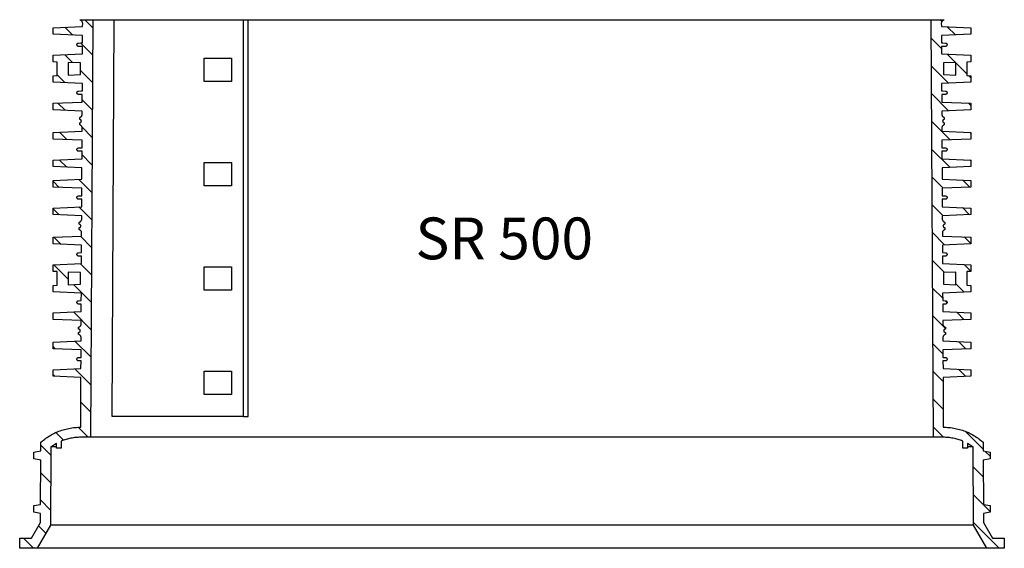
# Model space of a CAD drawing. Units: millimetres. Extents: x -11409 to 4819, y 1444 to 8292.
# Drawn here: x 646 to 1826, y 3463 to 4096 of the extents above; entities that cross this region are included whole.
import ezdxf

# ---------------------------------------------------------------- set-up
doc = ezdxf.new("R2010")
doc.units = ezdxf.units.MM
doc.layers.add('Aufbauteile', color=7, linetype='Continuous')
doc.layers.add('Beschriftung', color=7, linetype='Continuous')

# ---------------------------------------------------------------- blocks, each defined once
blk = doc.blocks.new('SR_500_Schnitt')
at = {"layer": 'Aufbauteile', "color": 7, "linetype": 'Continuous'}
for p, q in [((-517.5, 499.5), (-517.5, 500)), ((-517.5, 500), (517.5, 500)), ((-517, 499.4), (-517.5, 499.5)), ((-516.7, 499.2), (-517, 499.4)), ((-516.3, 499), (-516.7, 499.2)), ((-516, 498.8), (-516.3, 499)), ((-515.7, 498.5), (-516, 498.8)), ((-515.4, 498.2), (-515.7, 498.5)), ((-515.2, 497.9), (-515.4, 498.2)), ((-515, 497.6), (-515.2, 497.9)), ((-514.8, 497.2), (-515, 497.6)), ((-514.7, 496.9), (-514.8, 497.2)), ((-514.6, 496.5), (-514.7, 496.9)), ((-514.6, 496.1), (-514.6, 496.5)), ((-514.5, 495.7), (-514.6, 496.1)), ((-514.6, 491.9), (-514.5, 495.7)), ((-514.5, 495.7), (-514.5, 495.7)), ((-502.6, 490.7), (-511.9, 500)), ((-502.5, 500), (-505, 0)), ((-479.1, 25), (-476.6, 500)), ((-321.9, 25), (-321.9, 500)), ((-316, 25), (-316, 500)), ((505, 0), (502.5, 500)), ((513.3, 500), (515.3, 498)), ((514.6, 496.1), (514.5, 495.7)), ((514.5, 495.7), (514.6, 491.9)), ((514.5, 495.7), (514.5, 495.7)), ((514.7, 496.9), (514.6, 496.5)), ((514.6, 496.5), (514.6, 496.1)), ((514.8, 497.2), (514.7, 496.9)), ((515, 497.6), (514.8, 497.2)), ((515.2, 497.9), (515, 497.6)), ((515.4, 498.2), (515.2, 497.9)), ((515.7, 498.5), (515.4, 498.2)), ((516, 498.8), (515.7, 498.5)), ((516.3, 499), (516, 498.8)), ((516.7, 499.2), (516.3, 499)), ((517, 499.4), (516.7, 499.2)), ((517.5, 499.5), (517, 499.4)), ((517.5, 500), (517.5, 499.5)), ((-550, 490.4), (-514.6, 491.9)), ((-550, 482.5), (-550, 490.4)), ((-536, 491), (-526.5, 481.6)), ((514.6, 491.9), (550, 490.4)), ((521.7, 491.6), (531.5, 481.8)), ((550, 490.4), (550, 482.5)), ((-514.6, 481.1), (-550, 482.5)), ((-519.6, 472), (-516.5, 472.1)), ((-517, 472.1), (-502.7, 457.8)), ((-516.5, 472.1), (-514.6, 472.1)), ((-514.6, 472.1), (-514.6, 481.1)), ((514.7, 465.6), (502.6, 477.6)), ((550, 482.5), (514.6, 481.1)), ((514.6, 481.1), (514.6, 472.1)), ((514.6, 472.1), (516.5, 472.1)), ((516.5, 472.1), (519.6, 472)), ((-521.5, 470.4), (-521.3, 470.8)), ((-521.5, 470), (-521.5, 470.4)), ((-521.5, 469.6), (-521.5, 470)), ((-521.3, 469.2), (-521.5, 469.6)), ((-521.3, 470.8), (-521.2, 471.1)), ((-521.2, 468.9), (-521.3, 469.2)), ((-521.2, 471.1), (-520.9, 471.4)), ((-520.9, 468.6), (-521.2, 468.9)), ((-520.9, 471.4), (-520.6, 471.7)), ((-520.6, 468.3), (-520.9, 468.6)), ((-520.6, 471.7), (-520.3, 471.8)), ((-520.3, 468.2), (-520.6, 468.3)), ((-520.3, 471.8), (-519.9, 472)), ((-519.9, 468), (-520.3, 468.2)), ((-519.9, 472), (-519.6, 472)), ((-519.6, 468), (-519.9, 468)), ((-514.7, 467.8), (-519.6, 468)), ((-514.7, 458.9), (-514.7, 467.8)), ((519.6, 468), (514.7, 467.8)), ((514.7, 467.8), (514.7, 458.9)), ((519.6, 472), (519.9, 472)), ((519.9, 468), (519.6, 468)), ((519.9, 472), (520.3, 471.8)), ((520.3, 468.2), (519.9, 468)), ((520.3, 471.8), (520.6, 471.7)), ((520.6, 468.3), (520.3, 468.2)), ((520.6, 471.7), (520.9, 471.4)), ((520.9, 468.6), (520.6, 468.3)), ((520.9, 471.4), (521.2, 471.1)), ((521.2, 468.9), (520.9, 468.6)), ((521.2, 471.1), (521.3, 470.8)), ((521.3, 469.2), (521.2, 468.9)), ((521.3, 470.8), (521.5, 470.4)), ((521.5, 469.6), (521.3, 469.2)), ((521.5, 470.4), (521.5, 470)), ((521.5, 470), (521.5, 469.6)), ((-550, 457.4), (-514.7, 458.9)), ((-550, 449.5), (-550, 457.4)), ((-545, 449.3), (-550, 449.5)), ((-545, 433.1), (-545, 449.3)), ((-526.6, 448.6), (-536.1, 458)), ((-517, 448.2), (-532, 448.8)), ((-532, 448.8), (-532, 433.7)), ((-369, 454), (-336, 454)), ((-369, 426), (-369, 454)), ((-336, 454), (-336, 426)), ((514.7, 458.9), (550, 457.4)), ((532, 448.8), (517, 448.2)), ((531.5, 448.8), (521.6, 458.6)), ((532, 433.7), (532, 448.8)), ((550, 449.5), (545, 449.3)), ((545, 449.3), (545, 433.1)), ((550, 457.4), (550, 449.5)), ((-517, 434.3), (-517, 448.2)), ((-502.9, 424.9), (-517, 439)), ((502.8, 444.4), (523.2, 423.9)), ((517, 448.2), (517, 434.3)), ((545, 435.2), (532, 448.2)), ((-550, 432.9), (-545, 433.1)), ((-550, 425), (-550, 432.9)), ((-514.9, 423.6), (-550, 425)), ((-545, 433.9), (-535.5, 424.4)), ((-532, 433.7), (-517, 434.3)), ((-336, 426), (-369, 426)), ((550, 425), (514.9, 423.6)), ((517, 434.3), (532, 433.7)), ((545, 433.1), (550, 432.9)), ((550, 430.2), (547.2, 433)), ((550, 432.9), (550, 425)), ((-521.5, 412.9), (-521.3, 413.3)), ((-521.3, 413.3), (-521.2, 413.6)), ((-521.2, 413.6), (-520.9, 413.9)), ((-520.9, 413.9), (-520.6, 414.2)), ((-520.6, 414.2), (-520.3, 414.3)), ((-520.3, 414.3), (-519.9, 414.5)), ((-519.9, 414.5), (-519.6, 414.5)), ((-519.6, 414.5), (-516.2, 414.6)), ((-516.2, 414.6), (-514.9, 414.6)), ((-514.9, 414.6), (-514.9, 423.6)), ((514.9, 423.6), (514.9, 414.6)), ((514.9, 414.6), (516.2, 414.6)), ((516.2, 414.6), (519.6, 414.5)), ((519.6, 414.5), (519.9, 414.5)), ((519.9, 414.5), (520.3, 414.3)), ((520.3, 414.3), (520.6, 414.2)), ((520.6, 414.2), (520.9, 413.9)), ((520.9, 413.9), (521.2, 413.6)), ((521.2, 413.6), (521.3, 413.3)), ((521.3, 413.3), (521.5, 412.9)), ((-550, 399.9), (-515, 401.4)), ((-521.5, 412.5), (-521.5, 412.9)), ((-521.5, 412.1), (-521.5, 412.5)), ((-521.3, 411.7), (-521.5, 412.1)), ((-521.2, 411.4), (-521.3, 411.7)), ((-520.9, 411.1), (-521.2, 411.4)), ((-520.6, 410.8), (-520.9, 411.1)), ((-520.3, 410.7), (-520.6, 410.8)), ((-519.9, 410.5), (-520.3, 410.7)), ((-519.6, 410.5), (-519.9, 410.5)), ((-515, 410.3), (-519.6, 410.5)), ((-515, 401.4), (-515, 410.3)), ((-515, 403.9), (-503, 391.9)), ((523.1, 391), (503, 411.1)), ((519.6, 410.5), (515, 410.3)), ((515, 410.3), (515, 401.4)), ((515, 401.4), (550, 399.9)), ((519.9, 410.5), (519.6, 410.5)), ((520.3, 410.7), (519.9, 410.5)), ((520.6, 410.8), (520.3, 410.7)), ((520.9, 411.1), (520.6, 410.8)), ((521.2, 411.4), (520.9, 411.1)), ((521.3, 411.7), (521.2, 411.4)), ((521.5, 412.1), (521.3, 411.7)), ((521.5, 412.9), (521.5, 412.5)), ((521.5, 412.5), (521.5, 412.1)), ((-550, 392.1), (-550, 399.9)), ((-515.1, 390.6), (-550, 392.1)), ((-535.6, 391.5), (-544.4, 400.2)), ((-515.1, 386.8), (-515.1, 390.6)), ((550, 392.1), (515.1, 390.6)), ((515.1, 390.6), (515.1, 386.8)), ((547.1, 400.1), (550, 397.2)), ((550, 399.9), (550, 392.1)), ((-518.1, 382.9), (-517.8, 383)), ((-518.1, 380.5), (-518.1, 382.9)), ((-517.7, 380.5), (-518.1, 380.5)), ((-517.8, 383), (-517.5, 383.1)), ((-517.4, 380.3), (-517.7, 380.5)), ((-517.5, 383.1), (-517.2, 383.3)), ((-517, 380.2), (-517.4, 380.3)), ((-517.2, 383.3), (-516.9, 383.5)), ((-516.7, 379.9), (-517, 380.2)), ((-516.9, 383.5), (-516.5, 383.7)), ((-516.5, 379.6), (-516.7, 379.9)), ((-516.5, 383.7), (-516.2, 384)), ((-516.3, 379.3), (-516.5, 379.6)), ((-516.5, 377.4), (-516.3, 377.7)), ((-516.2, 378.9), (-516.3, 379.3)), ((-516.3, 377.7), (-516.2, 378.1)), ((-516.2, 384), (-516, 384.3)), ((-516.1, 378.5), (-516.2, 378.9)), ((-516.2, 378.1), (-516.1, 378.5)), ((-516, 384.3), (-515.7, 384.6)), ((-515.7, 384.6), (-515.5, 385)), ((-515.5, 385), (-515.4, 385.3)), ((-515.4, 385.3), (-515.2, 385.7)), ((-515.2, 386), (-515.1, 386.4)), ((-515.2, 385.7), (-515.2, 386)), ((-515.1, 386.4), (-515.1, 386.8)), ((503.1, 377.9), (525, 356)), ((515.1, 386.8), (515.1, 386.4)), ((515.1, 386.4), (515.2, 386)), ((515.2, 386), (515.2, 385.7)), ((515.2, 385.7), (515.4, 385.3)), ((515.4, 385.3), (515.5, 385)), ((515.5, 385), (515.7, 384.6)), ((515.7, 384.6), (516, 384.3)), ((516, 384.3), (516.2, 384)), ((516.2, 378.9), (516.1, 378.5)), ((516.1, 378.5), (516.2, 378.1)), ((516.2, 384), (516.5, 383.7)), ((516.3, 379.3), (516.2, 378.9)), ((516.2, 378.1), (516.3, 377.7)), ((516.5, 379.6), (516.3, 379.3)), ((516.3, 377.7), (516.5, 377.4)), ((516.5, 383.7), (516.9, 383.5)), ((516.7, 379.9), (516.5, 379.6)), ((517, 380.2), (516.7, 379.9)), ((516.9, 383.5), (517.2, 383.3)), ((517.4, 380.3), (517, 380.2)), ((517.2, 383.3), (517.5, 383.1)), ((517.7, 380.5), (517.4, 380.3)), ((517.5, 383.1), (517.8, 383)), ((518.1, 380.5), (517.7, 380.5)), ((517.8, 383), (518.1, 382.9)), ((518.1, 382.9), (518.1, 380.5)), ((-550, 364.9), (-515.2, 366.4)), ((-518.1, 374), (-518.1, 376.5)), ((-518.1, 376.5), (-517.7, 376.5)), ((-517.6, 373.9), (-518.1, 374)), ((-517.7, 376.5), (-517.4, 376.7)), ((-517.3, 373.7), (-517.6, 373.9)), ((-517.4, 376.7), (-517, 376.8)), ((-516.9, 373.5), (-517.3, 373.7)), ((-517, 376.8), (-516.7, 377.1)), ((-516.6, 373.3), (-516.9, 373.5)), ((-516.7, 377.1), (-516.5, 377.4)), ((-516.3, 373), (-516.6, 373.3)), ((-516.1, 372.7), (-516.3, 373)), ((-515.8, 372.4), (-516.1, 372.7)), ((-515.6, 372.1), (-515.8, 372.4)), ((-515.5, 371.7), (-515.6, 372.1)), ((-515.3, 371.4), (-515.5, 371.7)), ((-515.2, 371), (-515.3, 371.4)), ((-503.2, 359), (-515.3, 371.1)), ((-515.2, 370.6), (-515.2, 371)), ((-515.2, 370.2), (-515.2, 370.6)), ((-515.2, 366.4), (-515.2, 370.2)), ((-515.2, 370.2), (-515.2, 370.2)), ((515.3, 371.4), (515.2, 371)), ((515.2, 371), (515.2, 370.6)), ((515.2, 370.6), (515.2, 370.2)), ((515.2, 370.2), (515.2, 366.4)), ((515.2, 370.2), (515.2, 370.2)), ((515.2, 366.4), (550, 364.9)), ((515.5, 371.7), (515.3, 371.4)), ((515.6, 372.1), (515.5, 371.7)), ((515.8, 372.4), (515.6, 372.1)), ((516.1, 372.7), (515.8, 372.4)), ((516.3, 373), (516.1, 372.7)), ((516.6, 373.3), (516.3, 373)), ((516.5, 377.4), (516.7, 377.1)), ((516.9, 373.5), (516.6, 373.3)), ((516.7, 377.1), (517, 376.8)), ((517.3, 373.7), (516.9, 373.5)), ((517, 376.8), (517.4, 376.7)), ((517.6, 373.9), (517.3, 373.7)), ((517.4, 376.7), (517.7, 376.5)), ((518.1, 374), (517.6, 373.9)), ((517.7, 376.5), (518.1, 376.5)), ((518.1, 376.5), (518.1, 374)), ((-550, 357), (-550, 364.9)), ((-515.2, 355.6), (-550, 357)), ((-542.5, 365.3), (-533.6, 356.4)), ((-515.3, 346.6), (-515.2, 355.6)), ((550, 357), (515.2, 355.6)), ((515.2, 355.6), (515.3, 346.6)), ((550, 364.1), (549.1, 365)), ((550, 364.9), (550, 357)), ((-521.5, 344.9), (-521.3, 345.3)), ((-521.5, 344.5), (-521.5, 344.9)), ((-521.5, 344.1), (-521.5, 344.5)), ((-521.5, 344.2), (-519.8, 342.5)), ((-521.3, 343.7), (-521.5, 344.1)), ((-521.3, 345.3), (-521.2, 345.6)), ((-521.2, 343.4), (-521.3, 343.7)), ((-521.2, 345.6), (-520.9, 345.9)), ((-520.9, 343.1), (-521.2, 343.4)), ((-520.9, 345.9), (-520.6, 346.2)), ((-520.6, 342.8), (-520.9, 343.1)), ((-520.6, 346.2), (-520.3, 346.3)), ((-520.3, 342.7), (-520.6, 342.8)), ((-520.3, 346.3), (-519.9, 346.5)), ((-519.9, 342.5), (-520.3, 342.7)), ((-519.9, 346.5), (-519.6, 346.5)), ((-519.6, 342.5), (-519.9, 342.5)), ((-519.6, 346.5), (-516.5, 346.6)), ((-515.3, 342.4), (-519.6, 342.5)), ((-516.5, 346.6), (-515.3, 346.6)), ((-515.3, 333.4), (-515.3, 342.4)), ((525, 323), (503.3, 344.7)), ((515.3, 346.6), (516.5, 346.6)), ((519.6, 342.5), (515.3, 342.4)), ((515.3, 342.4), (515.3, 333.4)), ((516.5, 346.6), (519.6, 346.5)), ((519.6, 346.5), (519.9, 346.5)), ((519.9, 342.5), (519.6, 342.5)), ((519.9, 346.5), (520.3, 346.3)), ((520.3, 342.7), (519.9, 342.5)), ((520.3, 346.3), (520.6, 346.2)), ((520.6, 342.8), (520.3, 342.7)), ((520.6, 346.2), (520.9, 345.9)), ((520.9, 343.1), (520.6, 342.8)), ((520.9, 345.9), (521.2, 345.6)), ((521.2, 343.4), (520.9, 343.1)), ((521.2, 345.6), (521.3, 345.3)), ((521.3, 343.7), (521.2, 343.4)), ((521.3, 345.3), (521.5, 344.9)), ((521.5, 344.1), (521.3, 343.7)), ((521.5, 344.9), (521.5, 344.5)), ((521.5, 344.5), (521.5, 344.1)), ((-550, 331.9), (-515.3, 333.4)), ((-550, 324), (-550, 331.9)), ((-533.7, 323.4), (-542.6, 332.3)), ((-515.3, 338.1), (-503.4, 326.1)), ((515.3, 333.4), (550, 331.9)), ((549, 332), (550, 331)), ((550, 331.9), (550, 324)), ((-515.4, 322.6), (-550, 324)), ((-515.5, 308.9), (-515.4, 322.6)), ((-369, 329), (-336, 329)), ((-369, 301), (-369, 329)), ((-336, 329), (-336, 301)), ((550, 324), (515.4, 322.6)), ((515.4, 322.6), (515.5, 308.9)), ((-550, 307.4), (-515.5, 308.9)), ((-550, 299.5), (-550, 307.4)), ((-503.5, 293.2), (-519, 308.7)), ((503.4, 311.4), (516.7, 298.2)), ((515.5, 308.9), (550, 307.4)), ((548.5, 299.5), (540.1, 307.8)), ((550, 307.4), (550, 299.5)), ((-550, 306.6), (-542.6, 299.2)), ((-515.5, 298.1), (-550, 299.5)), ((-515.6, 289.1), (-515.5, 298.1)), ((-336, 301), (-369, 301)), ((550, 299.5), (515.5, 298.1)), ((515.5, 298.1), (515.6, 289.1)), ((-521.5, 287.4), (-521.3, 287.8)), ((-521.5, 287), (-521.5, 287.4)), ((-521.5, 286.6), (-521.5, 287)), ((-521.3, 286.2), (-521.5, 286.6)), ((-521.3, 287.8), (-521.2, 288.1)), ((-521.2, 285.9), (-521.3, 286.2)), ((-521.2, 288.1), (-520.9, 288.4)), ((-520.9, 285.6), (-521.2, 285.9)), ((-520.9, 288.4), (-520.6, 288.7)), ((-520.6, 285.3), (-520.9, 285.6)), ((-520.6, 288.7), (-520.3, 288.8)), ((-520.3, 285.2), (-520.6, 285.3)), ((-520.3, 288.8), (-519.9, 289)), ((-519.9, 285), (-520.3, 285.2)), ((-519.9, 289), (-519.6, 289)), ((-519.6, 285), (-519.9, 285)), ((-519.6, 289), (-516.2, 289.1)), ((-515.6, 284.9), (-519.6, 285)), ((-516.2, 289.1), (-515.6, 289.1)), ((-515.6, 275.9), (-515.6, 284.9)), ((515.6, 289.1), (516.2, 289.1)), ((519.6, 285), (515.6, 284.9)), ((515.6, 284.9), (515.6, 275.9)), ((516.2, 289.1), (519.6, 289)), ((519.6, 289), (519.9, 289)), ((519.9, 285), (519.6, 285)), ((519.9, 289), (520.3, 288.8)), ((520.3, 285.2), (519.9, 285)), ((520.3, 288.8), (520.6, 288.7)), ((520.6, 285.3), (520.3, 285.2)), ((520.6, 288.7), (520.9, 288.4)), ((520.9, 285.6), (520.6, 285.3)), ((520.9, 288.4), (521.2, 288.1)), ((521.2, 285.9), (520.9, 285.6)), ((521.2, 288.1), (521.3, 287.8)), ((521.3, 286.2), (521.2, 285.9)), ((521.3, 287.8), (521.5, 287.4)), ((521.5, 286.6), (521.3, 286.2)), ((521.5, 287.4), (521.5, 287)), ((521.5, 287), (521.5, 286.6)), ((-550, 274.4), (-515.6, 275.9)), ((-550, 266.6), (-550, 274.4)), ((-542.7, 266.3), (-550, 273.5)), ((-519.1, 275.7), (-503.7, 260.3)), ((516.6, 265.2), (503.6, 278.2)), ((515.6, 275.9), (550, 274.4)), ((540, 274.9), (548.4, 266.5)), ((550, 274.4), (550, 266.6)), ((-515.7, 265.1), (-550, 266.6)), ((-516.2, 259.5), (-516, 259.8)), ((-516, 259.8), (-515.9, 260.2)), ((-515.9, 260.2), (-515.8, 260.5)), ((-515.8, 260.5), (-515.7, 260.9)), ((-515.7, 261.3), (-515.7, 265.1)), ((-515.7, 260.9), (-515.7, 261.3)), ((550, 266.6), (515.7, 265.1)), ((515.7, 265.1), (515.7, 261.3)), ((515.7, 261.3), (515.7, 260.9)), ((515.7, 260.9), (515.8, 260.5)), ((515.8, 260.5), (515.9, 260.2)), ((515.9, 260.2), (516, 259.8)), ((516, 259.8), (516.2, 259.5)), ((-518.8, 257.4), (-518.5, 257.5)), ((-518.8, 255), (-518.8, 257.4)), ((-518.4, 255), (-518.8, 255)), ((-518.8, 248.5), (-518.8, 251)), ((-518.8, 251), (-518.4, 251)), ((-518.3, 248.4), (-518.8, 248.5)), ((-518.5, 257.5), (-518.2, 257.6)), ((-518, 254.8), (-518.4, 255)), ((-518.4, 251), (-518, 251.2)), ((-517.9, 248.2), (-518.3, 248.4)), ((-518.2, 257.6), (-517.8, 257.8)), ((-517.7, 254.7), (-518, 254.8)), ((-518, 251.2), (-517.7, 251.3)), ((-517.6, 248), (-517.9, 248.2)), ((-517.8, 257.8), (-517.5, 258)), ((-517.3, 254.4), (-517.7, 254.7)), ((-517.7, 251.3), (-517.3, 251.6)), ((-517.2, 247.8), (-517.6, 248)), ((-517.5, 258), (-517.2, 258.2)), ((-517.1, 254.1), (-517.3, 254.4)), ((-517.3, 251.6), (-517.1, 251.9)), ((-517.2, 258.2), (-516.9, 258.5)), ((-516.9, 253.8), (-517.1, 254.1)), ((-517.1, 251.9), (-516.9, 252.2)), ((-516.9, 258.5), (-516.6, 258.8)), ((-516.8, 253.4), (-516.9, 253.8)), ((-516.9, 252.2), (-516.8, 252.6)), ((-516.8, 253), (-516.8, 253.4)), ((-516.8, 252.6), (-516.8, 253)), ((-516.6, 258.8), (-516.4, 259.1)), ((-516.4, 259.1), (-516.2, 259.5)), ((516.2, 259.5), (516.4, 259.1)), ((516.4, 259.1), (516.6, 258.8)), ((516.6, 258.8), (516.9, 258.5)), ((516.9, 253.8), (516.8, 253.4)), ((516.8, 253.4), (516.8, 253)), ((516.8, 253), (516.8, 252.6)), ((516.8, 252.6), (516.9, 252.2)), ((516.9, 258.5), (517.2, 258.2)), ((517.1, 254.1), (516.9, 253.8)), ((516.9, 252.2), (517.1, 251.9)), ((517.3, 254.4), (517.1, 254.1)), ((517.1, 251.9), (517.3, 251.6)), ((517.2, 258.2), (517.5, 258)), ((517.6, 248), (517.2, 247.8)), ((517.7, 254.7), (517.3, 254.4)), ((517.3, 251.6), (517.7, 251.3)), ((517.5, 258), (517.8, 257.8)), ((517.9, 248.2), (517.6, 248)), ((518, 254.8), (517.7, 254.7)), ((517.7, 251.3), (518, 251.2)), ((517.8, 257.8), (518.2, 257.6)), ((518.3, 248.4), (517.9, 248.2)), ((518.4, 255), (518, 254.8)), ((518, 251.2), (518.4, 251)), ((518.2, 257.6), (518.5, 257.5)), ((518.8, 248.5), (518.3, 248.4)), ((518.8, 255), (518.4, 255)), ((518.4, 251), (518.8, 251)), ((518.5, 257.5), (518.8, 257.4)), ((518.8, 257.4), (518.8, 255)), ((518.8, 251), (518.8, 248.5)), ((-550, 239.4), (-515.8, 240.9)), ((-550, 231.5), (-550, 239.4)), ((-549, 239.5), (-540.7, 231.2)), ((-503.9, 227.4), (-517.3, 240.8)), ((-517, 247.5), (-517.2, 247.8)), ((-516.7, 247.2), (-517, 247.5)), ((-516.5, 246.9), (-516.7, 247.2)), ((-516.3, 246.6), (-516.5, 246.9)), ((-516.1, 246.2), (-516.3, 246.6)), ((-516, 245.9), (-516.1, 246.2)), ((-515.9, 245.5), (-516, 245.9)), ((-515.8, 245.1), (-515.9, 245.5)), ((-515.8, 244.7), (-515.8, 245.1)), ((-515.8, 240.9), (-515.8, 244.7)), ((-515.8, 244.7), (-515.8, 244.7)), ((503.8, 245), (518.5, 230.2)), ((515.9, 245.5), (515.8, 245.1)), ((515.8, 245.1), (515.8, 244.7)), ((515.8, 244.7), (515.8, 240.9)), ((515.8, 244.7), (515.8, 244.7)), ((515.8, 240.9), (550, 239.4)), ((516, 245.9), (515.9, 245.5)), ((516.1, 246.2), (516, 245.9)), ((516.3, 246.6), (516.1, 246.2)), ((516.5, 246.9), (516.3, 246.6)), ((516.7, 247.2), (516.5, 246.9)), ((517, 247.5), (516.7, 247.2)), ((517.2, 247.8), (517, 247.5)), ((550, 231.8), (542, 239.8)), ((550, 239.4), (550, 231.5)), ((-515.9, 230.1), (-550, 231.5)), ((-515.9, 221.1), (-515.9, 230.1)), ((550, 231.5), (515.9, 230.1)), ((515.9, 230.1), (515.9, 221.1)), ((-521.5, 219.4), (-521.3, 219.8)), ((-521.5, 219), (-521.5, 219.4)), ((-521.5, 218.6), (-521.5, 219)), ((-521.3, 218.2), (-521.5, 218.6)), ((-521.3, 219.8), (-521.2, 220.1)), ((-521.2, 217.9), (-521.3, 218.2)), ((-521.2, 220.1), (-520.9, 220.4)), ((-520.9, 217.6), (-521.2, 217.9)), ((-520.9, 220.4), (-520.6, 220.7)), ((-520.6, 217.3), (-520.9, 217.6)), ((-520.6, 220.7), (-520.3, 220.8)), ((-520.3, 217.2), (-520.6, 217.3)), ((-520.3, 220.8), (-519.9, 221)), ((-519.9, 217), (-520.3, 217.2)), ((-519.9, 221), (-519.6, 221)), ((-519.6, 217), (-519.9, 217)), ((-519.6, 221), (-516.5, 221.1)), ((-515.9, 216.9), (-519.6, 217)), ((-516.5, 221.1), (-515.9, 221.1)), ((-516, 207.9), (-515.9, 216.9)), ((515.9, 221.1), (516.5, 221.1)), ((519.6, 217), (515.9, 216.9)), ((515.9, 216.9), (516, 207.9)), ((516.5, 221.1), (519.6, 221)), ((519.6, 221), (519.9, 221)), ((519.9, 217), (519.6, 217)), ((519.9, 221), (520.3, 220.8)), ((520.3, 217.2), (519.9, 217)), ((520.3, 220.8), (520.6, 220.7)), ((520.6, 217.3), (520.3, 217.2)), ((520.6, 220.7), (520.9, 220.4)), ((520.9, 217.6), (520.6, 217.3)), ((520.9, 220.4), (521.2, 220.1)), ((521.2, 217.9), (520.9, 217.6)), ((521.2, 220.1), (521.3, 219.8)), ((521.3, 218.2), (521.2, 217.9)), ((521.3, 219.8), (521.5, 219.4)), ((521.5, 218.6), (521.3, 218.2)), ((521.5, 219.4), (521.5, 219)), ((521.5, 219), (521.5, 218.6)), ((-550, 206.4), (-516, 207.9)), ((-550, 198.5), (-550, 206.4)), ((-532, 189.4), (-549.1, 206.5)), ((-517.3, 207.8), (-504, 194.5)), ((-369, 176), (-369, 204)), ((-369, 204), (-336, 204)), ((-336, 204), (-336, 176)), ((518.4, 197.2), (503.9, 211.7)), ((516, 207.9), (550, 206.4)), ((541.9, 206.8), (550, 198.7)), ((550, 206.4), (550, 198.5)), ((-545, 198.3), (-550, 198.5)), ((-545, 182.1), (-545, 198.3)), ((-517, 197.2), (-532, 197.8)), ((-532, 197.8), (-532, 182.7)), ((-517, 183.3), (-517, 197.2)), ((532, 197.8), (517, 197.2)), ((517, 197.2), (517, 183.3)), ((532, 182.7), (532, 197.8)), ((550, 198.5), (545, 198.3)), ((545, 198.3), (545, 182.1)), ((-550, 181.9), (-545, 182.1)), ((-550, 174), (-550, 181.9)), ((-532, 182.7), (-517, 183.3)), ((-504.2, 161.6), (-525.5, 182.9)), ((504.1, 178.5), (516.2, 166.4)), ((517, 183.3), (532, 182.7)), ((542, 173.7), (532, 183.7)), ((545, 182.1), (550, 181.9)), ((550, 181.9), (550, 174)), ((-550, 174.3), (-549.7, 174)), ((-516.1, 172.6), (-550, 174)), ((-516.2, 163.6), (-516.1, 172.6)), ((-336, 176), (-369, 176)), ((550, 174), (516.1, 172.6)), ((516.1, 172.6), (516.2, 163.6)), ((-521.5, 161.9), (-521.3, 162.3)), ((-521.5, 161.5), (-521.5, 161.9)), ((-521.5, 161.1), (-521.5, 161.5)), ((-521.3, 160.7), (-521.5, 161.1)), ((-521.3, 162.3), (-521.2, 162.6)), ((-521.2, 160.4), (-521.3, 160.7)), ((-521.2, 162.6), (-520.9, 162.9)), ((-520.9, 160.1), (-521.2, 160.4)), ((-520.9, 162.9), (-520.6, 163.2)), ((-520.6, 159.8), (-520.9, 160.1)), ((-520.6, 163.2), (-520.3, 163.3)), ((-520.3, 159.7), (-520.6, 159.8)), ((-520.3, 163.3), (-519.9, 163.5)), ((-519.9, 159.5), (-520.3, 159.7)), ((-519.9, 163.5), (-519.6, 163.5)), ((-519.6, 159.5), (-519.9, 159.5)), ((-519.6, 163.5), (-516.2, 163.6)), ((-516.2, 159.4), (-519.6, 159.5)), ((-516.3, 150.4), (-516.2, 159.4)), ((516.2, 163.6), (519.6, 163.5)), ((519.6, 159.5), (516.2, 159.4)), ((516.2, 159.4), (516.3, 150.4)), ((519.1, 163.5), (521.5, 161.1)), ((519.6, 163.5), (519.9, 163.5)), ((519.9, 159.5), (519.6, 159.5)), ((519.9, 163.5), (520.3, 163.3)), ((520.3, 159.7), (519.9, 159.5)), ((520.3, 163.3), (520.6, 163.2)), ((520.6, 159.8), (520.3, 159.7)), ((520.6, 163.2), (520.9, 162.9)), ((520.9, 160.1), (520.6, 159.8)), ((520.9, 162.9), (521.2, 162.6)), ((521.2, 160.4), (520.9, 160.1)), ((521.2, 162.6), (521.3, 162.3)), ((521.3, 160.7), (521.2, 160.4)), ((521.3, 162.3), (521.5, 161.9)), ((521.5, 161.1), (521.3, 160.7)), ((521.5, 161.9), (521.5, 161.5)), ((521.5, 161.5), (521.5, 161.1)), ((-550, 148.9), (-516.3, 150.4)), ((-550, 141.1), (-550, 148.9)), ((-525.6, 150), (-504.4, 128.7)), ((519.4, 130.1), (504.3, 145.2)), ((516.3, 150.4), (550, 148.9)), ((532.9, 149.7), (541.9, 140.7)), ((550, 148.9), (550, 141.1)), ((-549.8, 141.1), (-550, 141.3)), ((-516.3, 139.7), (-550, 141.1)), ((-519.4, 131.9), (-519.1, 132)), ((-519.4, 129.5), (-519.4, 131.9)), ((-519.1, 132), (-518.8, 132.1)), ((-518.8, 132.1), (-518.4, 132.3)), ((-518.4, 132.3), (-518.1, 132.5)), ((-518.1, 132.5), (-517.8, 132.7)), ((-517.8, 132.7), (-517.5, 133)), ((-517.5, 133), (-517.2, 133.3)), ((-517.2, 133.3), (-517, 133.6)), ((-517, 133.6), (-516.8, 134)), ((-516.8, 134), (-516.6, 134.3)), ((-516.6, 134.3), (-516.5, 134.7)), ((-516.5, 134.7), (-516.4, 135)), ((-516.4, 135), (-516.3, 135.4)), ((-516.3, 135.8), (-516.3, 139.7)), ((-516.3, 135.4), (-516.3, 135.8)), ((550, 141.1), (516.3, 139.7)), ((516.3, 139.7), (516.3, 135.8)), ((516.3, 135.8), (516.3, 135.4)), ((516.3, 135.4), (516.4, 135)), ((516.4, 135), (516.5, 134.7)), ((516.5, 134.7), (516.6, 134.3)), ((516.6, 134.3), (516.8, 134)), ((516.8, 134), (517, 133.6)), ((517, 133.6), (517.2, 133.3)), ((517.2, 133.3), (517.5, 133)), ((517.5, 133), (517.8, 132.7)), ((517.8, 132.7), (518.1, 132.5)), ((518.1, 132.5), (518.4, 132.3)), ((518.4, 132.3), (518.8, 132.1)), ((518.8, 132.1), (519.1, 132)), ((519.1, 132), (519.4, 131.9)), ((519.4, 131.9), (519.4, 129.5)), ((-519, 129.5), (-519.4, 129.5)), ((-519.4, 123), (-519.4, 125.5)), ((-519.4, 125.5), (-519, 125.5)), ((-518.9, 122.9), (-519.4, 123)), ((-518.6, 129.3), (-519, 129.5)), ((-519, 125.5), (-518.6, 125.7)), ((-518.5, 122.7), (-518.9, 122.9)), ((-518.3, 129.2), (-518.6, 129.3)), ((-518.6, 125.7), (-518.3, 125.8)), ((-518.2, 122.5), (-518.5, 122.7)), ((-518, 128.9), (-518.3, 129.2)), ((-518.3, 125.8), (-518, 126.1)), ((-517.9, 122.3), (-518.2, 122.5)), ((-517.7, 128.6), (-518, 128.9)), ((-518, 126.1), (-517.7, 126.4)), ((-517.6, 122), (-517.9, 122.3)), ((-517.5, 128.3), (-517.7, 128.6)), ((-517.7, 126.4), (-517.5, 126.7)), ((-517.3, 121.7), (-517.6, 122)), ((-517.4, 127.9), (-517.5, 128.3)), ((-517.5, 126.7), (-517.4, 127.1)), ((-517.4, 127.5), (-517.4, 127.9)), ((-517.4, 127.1), (-517.4, 127.5)), ((-517.1, 121.4), (-517.3, 121.7)), ((-516.9, 121.1), (-517.1, 121.4)), ((-516.7, 120.7), (-516.9, 121.1)), ((-516.6, 120.4), (-516.7, 120.7)), ((-516.5, 120), (-516.6, 120.4)), ((-516.4, 119.6), (-516.5, 120)), ((-516.4, 119.2), (-516.4, 119.6)), ((-516.4, 115.3), (-516.4, 119.2)), ((-516.4, 119.2), (-516.4, 119.2)), ((516.5, 120), (516.4, 119.6)), ((516.4, 119.6), (516.4, 119.2)), ((516.4, 119.2), (516.4, 115.3)), ((516.4, 119.2), (516.4, 119.2)), ((516.6, 120.4), (516.5, 120)), ((516.7, 120.7), (516.6, 120.4)), ((516.9, 121.1), (516.7, 120.7)), ((517.1, 121.4), (516.9, 121.1)), ((517.3, 121.7), (517.1, 121.4)), ((517.6, 122), (517.3, 121.7)), ((517.5, 128.3), (517.4, 127.9)), ((517.4, 127.9), (517.4, 127.5)), ((517.4, 127.5), (517.4, 127.1)), ((517.4, 127.1), (517.5, 126.7)), ((517.7, 128.6), (517.5, 128.3)), ((517.5, 126.7), (517.7, 126.4)), ((517.9, 122.3), (517.6, 122)), ((518, 128.9), (517.7, 128.6)), ((517.7, 126.4), (518, 126.1)), ((518.2, 122.5), (517.9, 122.3)), ((518.3, 129.2), (518, 128.9)), ((518, 126.1), (518.3, 125.8)), ((518.5, 122.7), (518.2, 122.5)), ((518.6, 129.3), (518.3, 129.2)), ((518.3, 125.8), (518.6, 125.7)), ((518.9, 122.9), (518.5, 122.7)), ((519, 129.5), (518.6, 129.3)), ((518.6, 125.7), (519, 125.5)), ((519.4, 123), (518.9, 122.9)), ((519.4, 129.5), (519, 129.5)), ((519, 125.5), (519.4, 125.5)), ((519.4, 125.5), (519.4, 123)), ((-550, 113.9), (-516.4, 115.3)), ((-550, 106), (-550, 113.9)), ((-550, 108.2), (-547.8, 106)), ((-504.5, 95.8), (-523.8, 115)), ((504.4, 112), (516.5, 100)), ((516.4, 115.3), (550, 113.9)), ((543.7, 105.8), (535, 114.6)), ((550, 113.9), (550, 106)), ((-516.5, 104.6), (-550, 106)), ((-521.3, 94.3), (-521.2, 94.6)), ((-521.2, 94.6), (-520.9, 94.9)), ((-520.9, 94.9), (-520.6, 95.2)), ((-520.6, 95.2), (-520.3, 95.3)), ((-520.3, 95.3), (-519.9, 95.5)), ((-519.9, 95.5), (-519.6, 95.5)), ((-519.6, 95.5), (-516.5, 95.6)), ((-516.5, 95.6), (-516.5, 104.6)), ((550, 106), (516.5, 104.6)), ((516.5, 104.6), (516.5, 95.6)), ((516.5, 95.6), (519.6, 95.5)), ((519.6, 95.5), (519.9, 95.5)), ((519.9, 95.5), (520.3, 95.3)), ((520.3, 95.3), (520.6, 95.2)), ((520.6, 95.2), (520.9, 94.9)), ((520.9, 94.9), (521.2, 94.6)), ((521.2, 94.6), (521.3, 94.3)), ((-521.5, 93.9), (-521.3, 94.3)), ((-521.5, 93.5), (-521.5, 93.9)), ((-521.5, 93.1), (-521.5, 93.5)), ((-521.3, 92.7), (-521.5, 93.1)), ((-521.2, 92.4), (-521.3, 92.7)), ((-520.9, 92.1), (-521.2, 92.4)), ((-520.6, 91.8), (-520.9, 92.1)), ((-520.3, 91.7), (-520.6, 91.8)), ((-519.9, 91.5), (-520.3, 91.7)), ((-519.6, 91.5), (-519.9, 91.5)), ((-516.5, 91.4), (-519.6, 91.5)), ((-516.6, 82.4), (-516.5, 91.4)), ((519.6, 91.5), (516.5, 91.4)), ((516.5, 91.4), (516.6, 82.4)), ((519.9, 91.5), (519.6, 91.5)), ((520.3, 91.7), (519.9, 91.5)), ((520.6, 91.8), (520.3, 91.7)), ((520.9, 92.1), (520.6, 91.8)), ((521.2, 92.4), (520.9, 92.1)), ((521.3, 92.7), (521.2, 92.4)), ((521.3, 94.3), (521.5, 93.9)), ((521.5, 93.1), (521.3, 92.7)), ((521.5, 93.9), (521.5, 93.5)), ((521.5, 93.5), (521.5, 93.1)), ((-550, 80.9), (-516.6, 82.4)), ((-550, 73), (-550, 80.9)), ((-547.8, 73), (-550, 75.1)), ((-516.6, 71.7), (-550, 73)), ((-523.9, 82), (-504.7, 62.9)), ((-516.9, 12), (-516.6, 71.7)), ((-369, 51), (-369, 79)), ((-369, 79), (-336, 79)), ((-336, 79), (-336, 51)), ((516.7, 66.7), (504.6, 78.8)), ((516.6, 82.4), (550, 80.9)), ((550, 73), (516.6, 71.7)), ((516.6, 71.7), (516.9, 12)), ((534.9, 81.6), (543.7, 72.8)), ((550, 80.9), (550, 73)), ((-336, 51), (-369, 51)), ((-504.9, 30), (-516.8, 41.9)), ((504.8, 45.5), (516.8, 33.5)), ((-321.9, 25), (-479.1, 25)), ((-321.9, 25), (-316, 25)), ((-523.9, 11.7), (-522.1, 11.8)), ((-522.1, 11.8), (-520.4, 11.9)), ((-520.4, 11.9), (-518.7, 12)), ((-519.9, 11.9), (-508, 0)), ((-518.7, 12), (-517, 12)), ((-516.9, 12), (-517, 12)), ((-517, 12), (-516.9, 12)), ((517.2, 0), (504.9, 12.3)), ((517, 12), (516.9, 12)), ((516.9, 12), (517, 12)), ((517, 12), (518.7, 12)), ((518.7, 12), (520.4, 11.9)), ((520.4, 11.9), (522.1, 11.8)), ((522.1, 11.8), (523.9, 11.7)), ((-557, -0.1), (-555.5, 0.9)), ((-555.5, 0.9), (-553.9, 1.8)), ((-553.9, 1.8), (-552.4, 2.7)), ((-552.4, 2.7), (-550.8, 3.6)), ((-550.8, 3.6), (-549.2, 4.4)), ((-549.2, 4.4), (-547.7, 5.1)), ((-547.7, 5.1), (-546.1, 5.9)), ((-537.4, -3.6), (-546.6, 5.6)), ((-546.1, 5.9), (-544.6, 6.5)), ((-544.6, 6.5), (-543, 7.1)), ((-543, 7.1), (-541.4, 7.7)), ((-541.4, 7.7), (-539.7, 8.3)), ((-539.7, 8.3), (-538, 8.9)), ((-538, 8.9), (-536.3, 9.4)), ((-536.3, 9.4), (-534.6, 9.8)), ((-534.6, 9.8), (-532.8, 10.2)), ((-532.8, 10.2), (-531, 10.6)), ((-531, 10.6), (-529.3, 10.9)), ((-529.3, 10.9), (-527.5, 11.2)), ((-527.5, 11.2), (-525.7, 11.5)), ((-525.7, 11.5), (-523.9, 11.7)), ((-517, 0), (-518.4, 0)), ((-505, 0), (-517, 0)), ((505, 0), (-505, 0)), ((517, 0), (505, 0)), ((518.4, 0), (517, 0)), ((523.9, 11.7), (525.7, 11.5)), ((525.7, 11.5), (527.5, 11.2)), ((527.5, 11.2), (529.3, 10.9)), ((529.3, 10.9), (531, 10.6)), ((531, 10.6), (532.8, 10.2)), ((532.8, 10.2), (534.6, 9.8)), ((534.6, 9.8), (536.3, 9.4)), ((536.3, 9.4), (538, 8.9)), ((538, 8.9), (539.7, 8.3)), ((539.7, 8.3), (541.4, 7.7)), ((541.4, 7.7), (543, 7.1)), ((543, 7.1), (544.6, 6.5)), ((543.3, 7), (564.5, -14.2)), ((544.6, 6.5), (546.1, 5.9)), ((546.1, 5.9), (547.7, 5.1)), ((547.7, 5.1), (549.2, 4.4)), ((549.2, 4.4), (550.8, 3.6)), ((550.8, 3.6), (552.4, 2.7)), ((552.4, 2.7), (553.9, 1.8)), ((553.9, 1.8), (555.5, 0.9)), ((555.5, 0.9), (557, -0.1)), ((-564.5, -5.9), (-562.8, -4.4)), ((-564.5, -16.4), (-564.5, -5.9)), ((-564.5, -9.6), (-552.6, -21.5)), ((-562.8, -4.4), (-561.4, -3.3)), ((-561.4, -3.3), (-560, -2.2)), ((-560, -2.2), (-558.5, -1.2)), ((-558.5, -1.2), (-557, -0.1)), ((-552.5, -11.6), (-553, -105.1)), ((-551.4, -10.9), (-552.5, -11.6)), ((-545.7, -11.6), (-552.5, -11.6)), ((-550.3, -10.1), (-551.4, -10.9)), ((-549.2, -9.4), (-550.3, -10.1)), ((-548, -8.7), (-549.2, -9.4)), ((-546.9, -8), (-548, -8.7)), ((-545.7, -7.3), (-546.9, -8)), ((-545.7, -12.9), (-545.7, -7.3)), ((-540, -4.6), (-540.3, -4.7)), ((-540.3, -4.7), (-540.3, -12.9)), ((-538.7, -4), (-540, -4.6)), ((-537.3, -3.5), (-538.7, -4)), ((-535.9, -3.1), (-537.3, -3.5)), ((-534.5, -2.6), (-535.9, -3.1)), ((-533.1, -2.2), (-534.5, -2.6)), ((-531.7, -1.8), (-533.1, -2.2)), ((-530.2, -1.5), (-531.7, -1.8)), ((-528.7, -1.2), (-530.2, -1.5)), ((-527.2, -0.9), (-528.7, -1.2)), ((-525.7, -0.6), (-527.2, -0.9)), ((-524.2, -0.4), (-525.7, -0.6)), ((-522.8, -0.3), (-524.2, -0.4)), ((-521.3, -0.2), (-522.8, -0.3)), ((-519.8, -0.1), (-521.3, -0.2)), ((-518.4, 0), (-519.8, -0.1)), ((519.8, -0.1), (518.4, 0)), ((521.3, -0.2), (519.8, -0.1)), ((522.8, -0.3), (521.3, -0.2)), ((524.2, -0.4), (522.8, -0.3)), ((525.7, -0.6), (524.2, -0.4)), ((527.2, -0.9), (525.7, -0.6)), ((528.7, -1.2), (527.2, -0.9)), ((530.2, -1.5), (528.7, -1.2)), ((531.7, -1.8), (530.2, -1.5)), ((533.1, -2.2), (531.7, -1.8)), ((534.5, -2.6), (533.1, -2.2)), ((535.9, -3.1), (534.5, -2.6)), ((537.3, -3.5), (535.9, -3.1)), ((538.7, -4), (537.3, -3.5)), ((540, -4.6), (538.7, -4)), ((540.3, -4.7), (540, -4.6)), ((540.3, -12.9), (540.3, -4.7)), ((545.7, -7.3), (545.7, -12.9)), ((546.9, -8), (545.7, -7.3)), ((552.5, -11.6), (545.7, -11.6)), ((548, -8.7), (546.9, -8)), ((549.2, -9.4), (548, -8.7)), ((550.3, -10.1), (549.2, -9.4)), ((551.4, -10.9), (550.3, -10.1)), ((552.5, -11.6), (551.4, -10.9)), ((553, -105.1), (552.5, -11.6)), ((557, -0.1), (558.5, -1.2)), ((558.5, -1.2), (560, -2.2)), ((560, -2.2), (561.4, -3.3)), ((561.4, -3.3), (562.8, -4.4)), ((562.8, -4.4), (564.5, -5.9)), ((564.5, -5.9), (564.5, -16.4)), ((-572.9, -17.9), (-564.5, -16.4)), ((-572.9, -25.9), (-572.9, -17.9)), ((-540.3, -12.9), (-545.7, -12.9)), ((545.7, -12.9), (540.3, -12.9)), ((564.5, -16.4), (572.9, -17.9)), ((567.2, -16.9), (572.9, -22.6)), ((572.9, -17.9), (572.9, -25.9)), ((-564.6, -27.4), (-572.9, -25.9)), ((-564.9, -80.5), (-564.6, -27.4)), ((564.7, -47.5), (552.6, -35.4)), ((572.9, -25.9), (564.6, -27.4)), ((564.6, -27.4), (564.9, -80.5)), ((-552.7, -54.4), (-564.7, -42.5)), ((552.8, -68.6), (572.9, -88.8)), ((-572.9, -81.9), (-564.9, -80.5)), ((-572.9, -89.9), (-572.9, -81.9)), ((-564.8, -75.4), (-552.9, -87.3)), ((564.9, -80.5), (572.9, -81.9)), ((572.9, -81.9), (572.9, -89.9)), ((-564.9, -91.3), (-572.9, -89.9)), ((-565, -101.9), (-564.9, -91.3)), ((572.9, -89.9), (564.9, -91.3)), ((564.9, -91.3), (565, -101.9)), ((-576, -120.9), (-565, -101.9)), ((-553, -105.1), (-569.1, -132.9)), ((-558.6, -114.7), (-567.3, -106)), ((553, -105.1), (-553, -105.1)), ((584, -132.9), (553, -101.9)), ((569.1, -132.9), (553, -105.1)), ((565, -101.9), (576, -120.9)), ((-590, -120.9), (-576, -120.9)), ((-590, -132.9), (-590, -120.9)), ((-585.5, -120.9), (-573.5, -132.9)), ((576, -120.9), (590, -120.9)), ((590, -120.9), (590, -132.9)), ((-569.1, -132.9), (-590, -132.9)), ((569.1, -132.9), (-569.1, -132.9)), ((590, -132.9), (569.1, -132.9))]:
    blk.add_line(p, q, dxfattribs=at)

msp = doc.modelspace()

# ---------------------------------------------------------------- block references
at = {"layer": 'Aufbauteile', "color": 7}
msp.add_blockref('SR_500_Schnitt', (1236.3, 3595.9), dxfattribs=at)

# ---------------------------------------------------------------- texts
at = {"layer": 'Beschriftung', "insert": (1120.6, 3834), "char_height": 50, "width": 308.154, "attachment_point": 4}
msp.add_mtext('{\\fArial|b0||i0||c0|p34;\\C7;\\H50.;\\W1.;SR 500}', dxfattribs=at)

doc.saveas('drawing.dxf')
